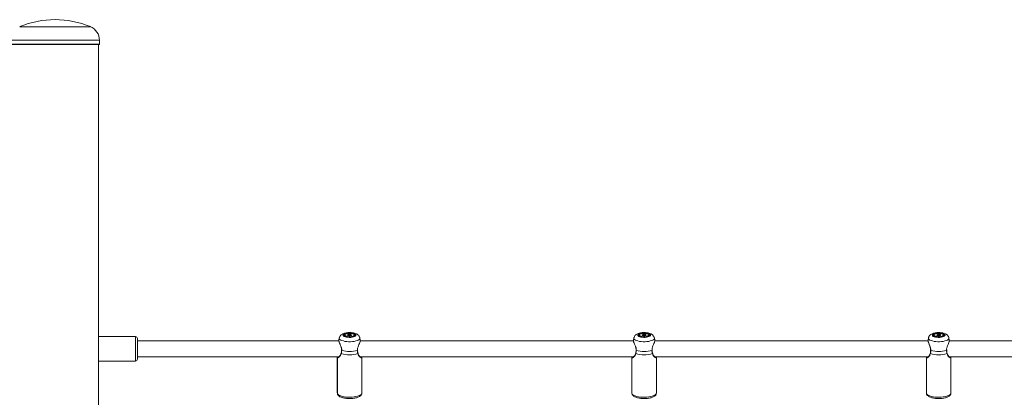
# Model space of a CAD drawing. Units: millimetres. Extents: x 0 to 2970, y 0 to 2103.
# Drawn here: x 815 to 915, y 279 to 318 of the extents above; entities that cross this region are included whole.
import ezdxf

# ---------------------------------------------------------------- set-up
doc = ezdxf.new("R2010")
doc.units = ezdxf.units.MM
doc.header["$LTSCALE"] = 50

msp = doc.modelspace()

# ---------------------------------------------------------------- linework, layer by layer
at = {"color": 8, "linetype": 'Continuous', "lineweight": 15}
for p, q in [((821.96, 317.24), (814.77, 317.24)), ((813.84, 315.86), (818.37, 315.86)), ((813.84, 315.46), (818.37, 315.46)), ((818.37, 315.86), (822.89, 315.86)), ((818.37, 315.46), (822.89, 315.46)), ((826.55, 283.16), (826.55, 285.66)), ((849.16, 284.24), (849.17, 284.31)), ((879.16, 284.24), (879.17, 284.31)), ((909.16, 284.24), (909.17, 284.31)), ((849.55, 283.57), (849.56, 283.61)), ((879.55, 283.57), (879.56, 283.61)), ((909.55, 283.57), (909.56, 283.61)), ((847.11, 279.92), (847.12, 279.94)), ((877.11, 279.92), (877.12, 279.94)), ((907.11, 279.92), (907.12, 279.94))]:
    msp.add_line(p, q, dxfattribs=at)
at = {"color": 7, "linetype": 'Continuous', "lineweight": 15}
for p, q in [((813.92, 315.41), (822.81, 315.41)), ((822.81, 50.41), (822.81, 315.41)), ((822.89, 315.46), (822.89, 315.86)), ((848.26, 285.75), (848.26, 285.84)), ((848.47, 285.84), (848.47, 285.75)), ((878.26, 285.75), (878.26, 285.84)), ((878.47, 285.84), (878.47, 285.75)), ((908.26, 285.75), (908.26, 285.84)), ((908.47, 285.84), (908.47, 285.75)), ((826.55, 285.66), (822.81, 285.66)), ((826.75, 285.46), (826.75, 283.36)), ((847.28, 285.21), (826.75, 285.21)), ((847.32, 285.52), (847.28, 285.27)), ((847.32, 285.52), (847.28, 285.28)), ((847.28, 285.24), (847.28, 285.28)), ((847.93, 285.75), (848.04, 285.65)), ((848.26, 285.75), (848.26, 285.75)), ((848.69, 285.65), (848.8, 285.75)), ((849.45, 285.28), (849.41, 285.52)), ((877.28, 285.21), (849.44, 285.21)), ((877.32, 285.52), (877.28, 285.27)), ((877.32, 285.52), (877.28, 285.28)), ((877.28, 285.24), (877.28, 285.28)), ((877.93, 285.75), (878.04, 285.65)), ((878.26, 285.75), (878.26, 285.75)), ((878.69, 285.65), (878.8, 285.75)), ((879.45, 285.28), (879.41, 285.52)), ((907.28, 285.21), (879.44, 285.21)), ((907.32, 285.52), (907.28, 285.27)), ((907.32, 285.52), (907.28, 285.28)), ((907.28, 285.24), (907.28, 285.28)), ((907.93, 285.75), (908.04, 285.65)), ((908.26, 285.75), (908.26, 285.75)), ((908.69, 285.65), (908.8, 285.75)), ((909.45, 285.28), (909.41, 285.52)), ((937.28, 285.21), (909.44, 285.21)), ((849.18, 284.25), (849.18, 284.31)), ((879.18, 284.25), (879.18, 284.31)), ((909.18, 284.25), (909.18, 284.31)), ((822.81, 283.16), (826.55, 283.16)), ((826.75, 283.61), (847.29, 283.61)), ((847.11, 283.57), (847.11, 279.92)), ((847.12, 283.57), (847.12, 279.92)), ((849.44, 283.61), (877.29, 283.61)), ((849.5, 283.56), (849.52, 283.56)), ((849.62, 279.92), (849.62, 283.57)), ((877.11, 283.57), (877.11, 279.92)), ((877.12, 283.57), (877.12, 279.92)), ((879.44, 283.61), (907.29, 283.61)), ((879.5, 283.56), (879.52, 283.56)), ((879.62, 279.92), (879.62, 283.57)), ((907.11, 283.57), (907.11, 279.92)), ((907.12, 283.57), (907.12, 279.92)), ((909.44, 283.61), (937.29, 283.61)), ((909.5, 283.56), (909.52, 283.56)), ((909.62, 279.92), (909.62, 283.57))]:
    msp.add_line(p, q, dxfattribs=at)
at = {"color": 7, "linetype": 'Continuous', "lineweight": 15, "flags": 128}
for points in [[(849.02, 285.81), (849, 285.86), (848.95, 285.91), (848.86, 285.96), (848.75, 285.99), (848.62, 286.02), (848.48, 286.04), (848.33, 286.04), (848.18, 286.03), (848.04, 286.01), (847.92, 285.98), (847.82, 285.94), (847.75, 285.89), (847.72, 285.84), (847.72, 285.78), (847.75, 285.73), (847.82, 285.68), (847.92, 285.64), (848.04, 285.61), (848.18, 285.59), (848.33, 285.58), (848.48, 285.58), (848.62, 285.6), (848.75, 285.62), (848.86, 285.66), (848.95, 285.71), (849, 285.76), (849.02, 285.81)], [(848.92, 285.81), (848.9, 285.86), (848.84, 285.91), (848.75, 285.95), (848.64, 285.98), (848.51, 286), (848.37, 286), (848.22, 286), (848.09, 285.98), (847.98, 285.95), (847.89, 285.91), (847.83, 285.86), (847.82, 285.81), (847.83, 285.76), (847.89, 285.71), (847.98, 285.67), (848.09, 285.64), (848.22, 285.62), (848.37, 285.61), (848.51, 285.62), (848.64, 285.64), (848.75, 285.67), (848.84, 285.71), (848.9, 285.76), (848.92, 285.81)], [(848.84, 285.81), (848.82, 285.76), (848.76, 285.72), (848.67, 285.68), (848.56, 285.66), (848.43, 285.64), (848.3, 285.64), (848.17, 285.66), (848.06, 285.68), (847.97, 285.72), (847.91, 285.76), (847.9, 285.81), (847.91, 285.86), (847.97, 285.9), (848.06, 285.93), (848.17, 285.96), (848.3, 285.97), (848.43, 285.97), (848.56, 285.96), (848.67, 285.93), (848.76, 285.9), (848.82, 285.86), (848.84, 285.81)], [(848.17, 285.81), (848.18, 285.78), (848.23, 285.76), (848.29, 285.74), (848.37, 285.74), (848.44, 285.74), (848.51, 285.76), (848.55, 285.78), (848.56, 285.81), (848.55, 285.84), (848.51, 285.86), (848.44, 285.87), (848.37, 285.88), (848.29, 285.87), (848.23, 285.86), (848.18, 285.84), (848.17, 285.81)], [(879.02, 285.81), (879, 285.86), (878.95, 285.91), (878.86, 285.96), (878.75, 285.99), (878.62, 286.02), (878.48, 286.04), (878.33, 286.04), (878.18, 286.03), (878.04, 286.01), (877.92, 285.98), (877.82, 285.94), (877.75, 285.89), (877.72, 285.84), (877.72, 285.78), (877.75, 285.73), (877.82, 285.68), (877.92, 285.64), (878.04, 285.61), (878.18, 285.59), (878.33, 285.58), (878.48, 285.58), (878.62, 285.6), (878.75, 285.62), (878.86, 285.66), (878.95, 285.71), (879, 285.76), (879.02, 285.81)], [(878.92, 285.81), (878.9, 285.86), (878.84, 285.91), (878.75, 285.95), (878.64, 285.98), (878.51, 286), (878.37, 286), (878.22, 286), (878.09, 285.98), (877.98, 285.95), (877.89, 285.91), (877.83, 285.86), (877.82, 285.81), (877.83, 285.76), (877.89, 285.71), (877.98, 285.67), (878.09, 285.64), (878.22, 285.62), (878.37, 285.61), (878.51, 285.62), (878.64, 285.64), (878.75, 285.67), (878.84, 285.71), (878.9, 285.76), (878.92, 285.81)], [(878.84, 285.81), (878.82, 285.76), (878.76, 285.72), (878.67, 285.68), (878.56, 285.66), (878.43, 285.64), (878.3, 285.64), (878.17, 285.66), (878.06, 285.68), (877.97, 285.72), (877.91, 285.76), (877.9, 285.81), (877.91, 285.86), (877.97, 285.9), (878.06, 285.93), (878.17, 285.96), (878.3, 285.97), (878.43, 285.97), (878.56, 285.96), (878.67, 285.93), (878.76, 285.9), (878.82, 285.86), (878.84, 285.81)], [(878.17, 285.81), (878.18, 285.78), (878.23, 285.76), (878.29, 285.74), (878.37, 285.74), (878.44, 285.74), (878.51, 285.76), (878.55, 285.78), (878.56, 285.81), (878.55, 285.84), (878.51, 285.86), (878.44, 285.87), (878.37, 285.88), (878.29, 285.87), (878.23, 285.86), (878.18, 285.84), (878.17, 285.81)], [(909.02, 285.81), (909, 285.86), (908.95, 285.91), (908.86, 285.96), (908.75, 285.99), (908.62, 286.02), (908.48, 286.04), (908.33, 286.04), (908.18, 286.03), (908.04, 286.01), (907.92, 285.98), (907.82, 285.94), (907.75, 285.89), (907.72, 285.84), (907.72, 285.78), (907.75, 285.73), (907.82, 285.68), (907.92, 285.64), (908.04, 285.61), (908.18, 285.59), (908.33, 285.58), (908.48, 285.58), (908.62, 285.6), (908.75, 285.62), (908.86, 285.66), (908.95, 285.71), (909, 285.76), (909.02, 285.81)], [(908.92, 285.81), (908.9, 285.86), (908.84, 285.91), (908.75, 285.95), (908.64, 285.98), (908.51, 286), (908.37, 286), (908.22, 286), (908.09, 285.98), (907.98, 285.95), (907.89, 285.91), (907.83, 285.86), (907.82, 285.81), (907.83, 285.76), (907.89, 285.71), (907.98, 285.67), (908.09, 285.64), (908.22, 285.62), (908.37, 285.61), (908.51, 285.62), (908.64, 285.64), (908.75, 285.67), (908.84, 285.71), (908.9, 285.76), (908.92, 285.81)], [(908.84, 285.81), (908.82, 285.76), (908.76, 285.72), (908.67, 285.68), (908.56, 285.66), (908.43, 285.64), (908.3, 285.64), (908.17, 285.66), (908.06, 285.68), (907.97, 285.72), (907.91, 285.76), (907.9, 285.81), (907.91, 285.86), (907.97, 285.9), (908.06, 285.93), (908.17, 285.96), (908.3, 285.97), (908.43, 285.97), (908.56, 285.96), (908.67, 285.93), (908.76, 285.9), (908.82, 285.86), (908.84, 285.81)], [(908.17, 285.81), (908.18, 285.78), (908.23, 285.76), (908.29, 285.74), (908.37, 285.74), (908.44, 285.74), (908.51, 285.76), (908.55, 285.78), (908.56, 285.81), (908.55, 285.84), (908.51, 285.86), (908.44, 285.87), (908.37, 285.88), (908.29, 285.87), (908.23, 285.86), (908.18, 285.84), (908.17, 285.81)], [(847.55, 284.25), (847.55, 284.25), (847.55, 284.25)], [(849.18, 284.25), (849.18, 284.25), (849.18, 284.25)], [(877.55, 284.25), (877.55, 284.25), (877.55, 284.25)], [(879.18, 284.25), (879.18, 284.25), (879.18, 284.25)], [(907.55, 284.25), (907.55, 284.25), (907.55, 284.25)], [(909.18, 284.25), (909.18, 284.25), (909.18, 284.25)]]:
    msp.add_lwpolyline(points, dxfattribs=at)
at = {"color": 8, "linetype": 'Continuous', "lineweight": 15, "flags": 128}
for points in [[(849.41, 285.52), (849.41, 285.5), (849.39, 285.43), (849.34, 285.37), (849.25, 285.31), (849.14, 285.25), (848.99, 285.21), (848.83, 285.17), (848.65, 285.15), (848.46, 285.13), (848.27, 285.13), (848.08, 285.15), (847.9, 285.17), (847.74, 285.21), (847.59, 285.25), (847.48, 285.31), (847.39, 285.37), (847.34, 285.43), (847.32, 285.5), (847.32, 285.52)], [(879.41, 285.52), (879.41, 285.5), (879.39, 285.43), (879.34, 285.37), (879.25, 285.31), (879.14, 285.25), (878.99, 285.21), (878.83, 285.17), (878.65, 285.15), (878.46, 285.13), (878.27, 285.13), (878.08, 285.15), (877.9, 285.17), (877.74, 285.21), (877.59, 285.25), (877.48, 285.31), (877.39, 285.37), (877.34, 285.43), (877.32, 285.5), (877.32, 285.52)], [(909.41, 285.52), (909.41, 285.5), (909.39, 285.43), (909.34, 285.37), (909.25, 285.31), (909.14, 285.25), (908.99, 285.21), (908.83, 285.17), (908.65, 285.15), (908.46, 285.13), (908.27, 285.13), (908.08, 285.15), (907.9, 285.17), (907.74, 285.21), (907.59, 285.25), (907.48, 285.31), (907.39, 285.37), (907.34, 285.43), (907.32, 285.5), (907.32, 285.52)], [(847.5, 283.94), (847.5, 283.94), (847.5, 283.93), (847.51, 283.93), (847.52, 283.92)], [(849.23, 283.94), (849.23, 283.94), (849.23, 283.93), (849.22, 283.93), (849.21, 283.92)], [(877.5, 283.94), (877.5, 283.94), (877.5, 283.93), (877.51, 283.93), (877.52, 283.92)], [(879.23, 283.94), (879.23, 283.94), (879.23, 283.93), (879.22, 283.93), (879.21, 283.92)], [(907.5, 283.94), (907.5, 283.94), (907.5, 283.93), (907.51, 283.93), (907.52, 283.92)], [(909.23, 283.94), (909.23, 283.94), (909.23, 283.93), (909.22, 283.93), (909.21, 283.92)], [(847.12, 279.92), (847.12, 279.88), (847.16, 279.8), (847.23, 279.73), (847.33, 279.67), (847.46, 279.61), (847.62, 279.56), (847.8, 279.52), (848, 279.49), (848.21, 279.48), (848.42, 279.47), (848.63, 279.48), (848.83, 279.51), (849.02, 279.54), (849.19, 279.58), (849.34, 279.64), (849.46, 279.7), (849.54, 279.77), (849.6, 279.84), (849.62, 279.92), (849.62, 279.92)], [(877.12, 279.92), (877.12, 279.88), (877.16, 279.8), (877.23, 279.73), (877.33, 279.67), (877.46, 279.61), (877.62, 279.56), (877.8, 279.52), (878, 279.49), (878.21, 279.48), (878.42, 279.47), (878.63, 279.48), (878.83, 279.51), (879.02, 279.54), (879.19, 279.58), (879.34, 279.64), (879.46, 279.7), (879.54, 279.77), (879.6, 279.84), (879.62, 279.92), (879.62, 279.92)], [(907.12, 279.92), (907.12, 279.88), (907.16, 279.8), (907.23, 279.73), (907.33, 279.67), (907.46, 279.61), (907.62, 279.56), (907.8, 279.52), (908, 279.49), (908.21, 279.48), (908.42, 279.47), (908.63, 279.48), (908.83, 279.51), (909.02, 279.54), (909.19, 279.58), (909.34, 279.64), (909.46, 279.7), (909.54, 279.77), (909.6, 279.84), (909.62, 279.92), (909.62, 279.92)]]:
    msp.add_lwpolyline(points, dxfattribs=at)
at = {"color": 7, "linetype": 'Continuous', "lineweight": 15}
for centre, radius, start, end in [((818.37, 308.53), 9.43, 67.5623, 112.4377), ((821.39, 315.86), 1.5, 0, 67.5623), ((822.84, 315.46), 0.05, 270, 0), ((848.27, 285.73), 0.12, 90.9668, 146.0893), ((848.37, 285.34), 0.521, 79.0801, 100.9199), ((848.46, 285.73), 0.12, 33.9418, 89.0021), ((878.27, 285.73), 0.12, 90.9979, 146.0582), ((878.37, 285.34), 0.521, 79.0801, 100.9199), ((878.46, 285.73), 0.12, 33.9107, 89.0332), ((908.27, 285.73), 0.12, 90.9845, 146.0599), ((908.37, 285.34), 0.521, 79.0781, 100.9219), ((908.46, 285.73), 0.12, 33.9508, 89.0048), ((826.55, 285.46), 0.2, 360, 90), ((848.37, 286.86), 3.06, 253.936, 286.064), ((848.37, 287.15), 3.02, 254.6819, 285.3181), ((878.37, 286.86), 3.06, 253.9362, 286.0638), ((878.37, 287.15), 3.02, 254.682, 285.318), ((908.37, 286.86), 3.06, 253.9362, 286.0638), ((908.37, 287.15), 3.02, 254.682, 285.318), ((826.55, 283.36), 0.2, 270, 360)]:
    msp.add_arc(centre, radius, start, end, dxfattribs=at)
at = {"color": 8, "linetype": 'Continuous', "lineweight": 15}
for centre, radius, start, end in [((847.57, 284.26), 0.0215, 219.1588, 272.63), ((849.16, 284.26), 0.021, 266.8792, 321.9738), ((877.57, 284.26), 0.0215, 219.1588, 272.63), ((879.16, 284.26), 0.021, 266.9433, 321.9679), ((907.57, 284.26), 0.0215, 219.1588, 272.63), ((909.16, 284.26), 0.0209, 266.8441, 322.0671)]:
    msp.add_arc(centre, radius, start, end, dxfattribs=at)
at = {"color": 7, "linetype": 'Continuous', "lineweight": 15}
for points, knots in [([(813.89, 315.41), (813.9, 315.41), (813.91, 315.41), (814.02, 315.41), (814.18, 315.41), (814.39, 315.41), (814.62, 315.41), (814.89, 315.41), (815.2, 315.41), (815.54, 315.41), (815.91, 315.41), (816.3, 315.41), (816.75, 315.41), (817.26, 315.41), (817.81, 315.41), (818.18, 315.41), (818.37, 315.41)], [0, 0, 0, 0, 0.077633, 0.15767, 0.239951, 0.304283, 0.368607, 0.434306, 0.499999, 0.5657, 0.631392, 0.695723, 0.760048, 0.842337, 0.922367, 1, 1, 1, 1]), ([(818.37, 315.41), (818.55, 315.41), (818.92, 315.41), (819.47, 315.41), (819.98, 315.41), (820.43, 315.41), (820.82, 315.41), (821.19, 315.41), (821.54, 315.41), (821.85, 315.41), (822.12, 315.41), (822.35, 315.41), (822.55, 315.41), (822.71, 315.41), (822.82, 315.41), (822.83, 315.41), (822.84, 315.41)], [0, 0, 0, 0, 0.077627, 0.15767, 0.23995, 0.304282, 0.368605, 0.434306, 0.499999, 0.565701, 0.631393, 0.695725, 0.760048, 0.842337, 0.922373, 1, 1, 1, 1]), ([(849.4, 285.52), (849.4, 285.53), (849.4, 285.58), (849.36, 285.66), (849.3, 285.75), (849.22, 285.83), (849.13, 285.9), (849.01, 285.96), (848.86, 286.01), (848.7, 286.04), (848.52, 286.06), (848.35, 286.07), (848.18, 286.06), (848.01, 286.04), (847.84, 286), (847.7, 285.95), (847.57, 285.88), (847.47, 285.8), (847.4, 285.71), (847.35, 285.62), (847.33, 285.55), (847.33, 285.53)], [0, 0, 0, 0, 0.01082, 0.056116, 0.100244, 0.145462, 0.194441, 0.250634, 0.315811, 0.382109, 0.445401, 0.507052, 0.568396, 0.630397, 0.69435, 0.762534, 0.824277, 0.875791, 0.923513, 0.969685, 1, 1, 1, 1]), ([(848.27, 285.85), (848.27, 285.85), (848.27, 285.85), (848.26, 285.85), (848.26, 285.85), (848.26, 285.85), (848.26, 285.85), (848.26, 285.84), (848.26, 285.82), (848.24, 285.81), (848.2, 285.8), (848.18, 285.8), (848.17, 285.8), (848.17, 285.8), (848.17, 285.79), (848.17, 285.79)], [0, 0, 0, 0, 0.00626, 0.017796, 0.031705, 0.048366, 0.098413, 0.252498, 0.425592, 0.593995, 0.846915, 0.943885, 0.980019, 0.990604, 1, 1, 1, 1]), ([(848.46, 285.85), (848.46, 285.85), (848.46, 285.86), (848.46, 285.85), (848.44, 285.85), (848.41, 285.85), (848.37, 285.84), (848.32, 285.85), (848.29, 285.85), (848.27, 285.85), (848.27, 285.86), (848.27, 285.85), (848.27, 285.85)], [0, 0, 0, 0, 0.011112, 0.0242, 0.071292, 0.271813, 0.5, 0.728187, 0.928708, 0.9758, 0.988888, 1, 1, 1, 1]), ([(848.56, 285.79), (848.56, 285.79), (848.56, 285.8), (848.56, 285.8), (848.55, 285.8), (848.53, 285.8), (848.49, 285.81), (848.47, 285.82), (848.47, 285.84), (848.47, 285.85), (848.47, 285.85), (848.47, 285.85), (848.47, 285.85), (848.46, 285.85), (848.46, 285.85)], [0, 0, 0, 0, 0.012092, 0.026511, 0.056133, 0.15311, 0.406046, 0.574459, 0.747564, 0.901658, 0.962709, 0.979939, 0.993739, 1, 1, 1, 1]), ([(879.4, 285.52), (879.4, 285.53), (879.4, 285.58), (879.36, 285.66), (879.3, 285.75), (879.22, 285.83), (879.13, 285.9), (879.01, 285.96), (878.86, 286.01), (878.7, 286.04), (878.52, 286.06), (878.35, 286.07), (878.18, 286.06), (878.01, 286.04), (877.84, 286), (877.7, 285.95), (877.57, 285.88), (877.47, 285.8), (877.4, 285.71), (877.35, 285.62), (877.33, 285.55), (877.33, 285.53)], [0, 0, 0, 0, 0.01082, 0.056114, 0.100246, 0.145464, 0.194438, 0.250637, 0.315814, 0.382105, 0.445405, 0.507056, 0.5684, 0.630402, 0.694347, 0.762538, 0.824282, 0.87579, 0.923513, 0.969685, 1, 1, 1, 1]), ([(878.27, 285.85), (878.27, 285.85), (878.27, 285.85), (878.26, 285.85), (878.26, 285.85), (878.26, 285.85), (878.26, 285.85), (878.26, 285.84), (878.26, 285.82), (878.24, 285.81), (878.2, 285.8), (878.18, 285.8), (878.17, 285.8), (878.17, 285.8), (878.17, 285.79), (878.17, 285.79)], [0, 0, 0, 0, 0.006173, 0.017772, 0.031681, 0.048343, 0.098392, 0.252483, 0.425584, 0.593993, 0.846922, 0.943801, 0.980018, 0.990604, 1, 1, 1, 1]), ([(878.46, 285.85), (878.46, 285.85), (878.46, 285.86), (878.46, 285.85), (878.44, 285.85), (878.41, 285.85), (878.37, 285.84), (878.32, 285.85), (878.29, 285.85), (878.27, 285.85), (878.27, 285.86), (878.27, 285.85), (878.27, 285.85)], [0, 0, 0, 0, 0.011112, 0.0242, 0.071292, 0.271813, 0.5, 0.728187, 0.928708, 0.9758, 0.988888, 1, 1, 1, 1]), ([(878.56, 285.79), (878.56, 285.79), (878.56, 285.8), (878.56, 285.8), (878.55, 285.8), (878.53, 285.8), (878.49, 285.81), (878.47, 285.82), (878.47, 285.84), (878.47, 285.85), (878.47, 285.85), (878.47, 285.85), (878.47, 285.85), (878.46, 285.85), (878.46, 285.85)], [0, 0, 0, 0, 0.012064, 0.026546, 0.056167, 0.153139, 0.406061, 0.574464, 0.747546, 0.901632, 0.96268, 0.97994, 0.99374, 1, 1, 1, 1]), ([(909.4, 285.52), (909.4, 285.53), (909.4, 285.58), (909.36, 285.66), (909.3, 285.75), (909.22, 285.83), (909.13, 285.9), (909.01, 285.96), (908.86, 286.01), (908.7, 286.04), (908.52, 286.06), (908.35, 286.07), (908.18, 286.06), (908.01, 286.04), (907.84, 286), (907.7, 285.95), (907.57, 285.88), (907.47, 285.8), (907.4, 285.71), (907.35, 285.62), (907.33, 285.55), (907.33, 285.53)], [0, 0, 0, 0, 0.01082, 0.056116, 0.100248, 0.145461, 0.19444, 0.250633, 0.31581, 0.382108, 0.445408, 0.507059, 0.568403, 0.630404, 0.694349, 0.762533, 0.824282, 0.875791, 0.923513, 0.969685, 1, 1, 1, 1]), ([(908.27, 285.85), (908.27, 285.85), (908.27, 285.85), (908.26, 285.85), (908.26, 285.85), (908.26, 285.85), (908.26, 285.85), (908.26, 285.84), (908.26, 285.82), (908.24, 285.81), (908.2, 285.8), (908.18, 285.8), (908.17, 285.8), (908.17, 285.8), (908.17, 285.79), (908.17, 285.79)], [0, 0, 0, 0, 0.00626, 0.017857, 0.031766, 0.048426, 0.09847, 0.252545, 0.425629, 0.593963, 0.846959, 0.943828, 0.980042, 0.990626, 1, 1, 1, 1]), ([(908.46, 285.85), (908.46, 285.85), (908.46, 285.86), (908.46, 285.85), (908.44, 285.85), (908.41, 285.85), (908.37, 285.84), (908.32, 285.85), (908.29, 285.85), (908.27, 285.85), (908.27, 285.86), (908.27, 285.85), (908.27, 285.85)], [0, 0, 0, 0, 0.011113, 0.024202, 0.071299, 0.271743, 0.500057, 0.728264, 0.928804, 0.975798, 0.988887, 1, 1, 1, 1]), ([(908.56, 285.79), (908.56, 285.79), (908.56, 285.8), (908.56, 285.8), (908.55, 285.8), (908.53, 285.8), (908.49, 285.81), (908.47, 285.82), (908.47, 285.84), (908.47, 285.85), (908.47, 285.85), (908.47, 285.85), (908.47, 285.85), (908.46, 285.85), (908.46, 285.85)], [0, 0, 0, 0, 0.012064, 0.026482, 0.056187, 0.153156, 0.406073, 0.574473, 0.747551, 0.901634, 0.962681, 0.979941, 0.99374, 1, 1, 1, 1]), ([(847.29, 285.27), (847.28, 285.26), (847.27, 285.24), (847.29, 285.18), (847.3, 285.16)], [0, 0, 0, 0, 0.554877, 1, 1, 1, 1]), ([(847.29, 285.15), (847.29, 285.14), (847.3, 285.1), (847.33, 285.02), (847.38, 284.9), (847.44, 284.75), (847.5, 284.61), (847.53, 284.46), (847.55, 284.34), (847.55, 284.28), (847.55, 284.25)], [0, 0, 0, 0, 0.03195, 0.189681, 0.345525, 0.506634, 0.671668, 0.80504, 0.924102, 1, 1, 1, 1]), ([(848.17, 285.79), (848.17, 285.79), (848.17, 285.79), (848.17, 285.79), (848.18, 285.79), (848.2, 285.79), (848.24, 285.78), (848.26, 285.77), (848.26, 285.76), (848.26, 285.75), (848.26, 285.75)], [0, 0, 0, 0, 0.0157133, 0.0345513, 0.073135, 0.199557, 0.5292844, 0.7488725, 0.9744884, 1, 1, 1, 1]), ([(849.17, 284.31), (849.17, 284.37), (849.17, 284.43), (849.21, 284.57), (849.27, 284.74), (849.37, 284.97), (849.45, 285.17), (849.45, 285.24), (849.45, 285.28)], [0, 0, 0, 0, 0.13609, 0.140729, 0.330327, 0.562106, 0.782647, 1, 1, 1, 1]), ([(877.29, 285.27), (877.28, 285.26), (877.27, 285.24), (877.29, 285.18), (877.3, 285.16)], [0, 0, 0, 0, 0.554877, 1, 1, 1, 1]), ([(877.29, 285.15), (877.29, 285.14), (877.3, 285.1), (877.33, 285.02), (877.38, 284.9), (877.44, 284.75), (877.5, 284.61), (877.53, 284.46), (877.55, 284.34), (877.55, 284.28), (877.55, 284.25)], [0, 0, 0, 0, 0.0319474, 0.1896782, 0.3455219, 0.5066315, 0.6716654, 0.8050433, 0.9241021, 1, 1, 1, 1]), ([(878.17, 285.79), (878.17, 285.79), (878.17, 285.79), (878.17, 285.79), (878.18, 285.79), (878.2, 285.79), (878.24, 285.78), (878.26, 285.77), (878.26, 285.76), (878.26, 285.75), (878.26, 285.75)], [0, 0, 0, 0, 0.015714, 0.034552, 0.073246, 0.199545, 0.529278, 0.748869, 0.974488, 1, 1, 1, 1]), ([(879.17, 284.31), (879.17, 284.37), (879.17, 284.43), (879.21, 284.57), (879.27, 284.74), (879.37, 284.97), (879.45, 285.17), (879.45, 285.24), (879.45, 285.28)], [0, 0, 0, 0, 0.136089, 0.140729, 0.330325, 0.562104, 0.782649, 1, 1, 1, 1]), ([(907.29, 285.27), (907.28, 285.26), (907.27, 285.24), (907.29, 285.18), (907.3, 285.16)], [0, 0, 0, 0, 0.554879, 1, 1, 1, 1]), ([(907.29, 285.15), (907.29, 285.14), (907.3, 285.1), (907.33, 285.02), (907.38, 284.9), (907.44, 284.75), (907.5, 284.61), (907.53, 284.46), (907.55, 284.34), (907.55, 284.28), (907.55, 284.25)], [0, 0, 0, 0, 0.0319474, 0.1896782, 0.3455219, 0.5066315, 0.6716654, 0.8050433, 0.9241021, 1, 1, 1, 1]), ([(908.17, 285.79), (908.17, 285.79), (908.17, 285.79), (908.17, 285.79), (908.18, 285.79), (908.2, 285.79), (908.24, 285.78), (908.26, 285.77), (908.26, 285.76), (908.26, 285.75), (908.26, 285.75)], [0, 0, 0, 0, 0.0156783, 0.0345164, 0.0732102, 0.1995083, 0.5293576, 0.7488712, 0.9744882, 1, 1, 1, 1]), ([(909.17, 284.31), (909.17, 284.37), (909.17, 284.43), (909.21, 284.57), (909.27, 284.74), (909.37, 284.97), (909.45, 285.17), (909.45, 285.24), (909.45, 285.28)], [0, 0, 0, 0, 0.136092, 0.140727, 0.330324, 0.562103, 0.782649, 1, 1, 1, 1]), ([(847.5, 283.94), (847.5, 283.93), (847.49, 283.87), (847.44, 283.79), (847.38, 283.69), (847.32, 283.62), (847.26, 283.58), (847.22, 283.56), (847.21, 283.56), (847.21, 283.56)], [0, 0, 0, 0, 0.068654, 0.219492, 0.390455, 0.579872, 0.748541, 0.896944, 1, 1, 1, 1]), ([(847.53, 284.11), (847.53, 284.1), (847.53, 284.04), (847.52, 283.99), (847.5, 283.94), (847.5, 283.94)], [0, 0, 0, 0, 0.122278, 0.978895, 1, 1, 1, 1]), ([(847.57, 284.24), (847.56, 284.15), (847.55, 284.03), (847.52, 283.93), (847.52, 283.92)], [0, 0, 0, 0, 0.832266, 1, 1, 1, 1]), ([(847.55, 284.25), (847.55, 284.24), (847.55, 284.19), (847.54, 284.15), (847.53, 284.11)], [0, 0, 0, 0, 0.1153332, 1, 1, 1, 1]), ([(849.21, 283.92), (849.19, 284), (849.17, 284.11), (849.16, 284.22), (849.16, 284.24)], [0, 0, 0, 0, 0.8324438, 1, 1, 1, 1]), ([(849.2, 284.09), (849.2, 284.1), (849.19, 284.15), (849.18, 284.2), (849.18, 284.25)], [0, 0, 0, 0, 0.108212, 1, 1, 1, 1]), ([(849.23, 283.94), (849.23, 283.95), (849.21, 284), (849.2, 284.05), (849.2, 284.09)], [0, 0, 0, 0, 0.148234, 1, 1, 1, 1]), ([(849.51, 283.56), (849.51, 283.56), (849.49, 283.56), (849.44, 283.6), (849.38, 283.65), (849.32, 283.74), (849.26, 283.83), (849.24, 283.91), (849.23, 283.94)], [0, 0, 0, 0, 0.135127, 0.293767, 0.475535, 0.673541, 0.851899, 1, 1, 1, 1]), ([(877.5, 283.94), (877.5, 283.93), (877.49, 283.87), (877.44, 283.79), (877.38, 283.69), (877.32, 283.62), (877.26, 283.58), (877.22, 283.56), (877.21, 283.56), (877.21, 283.56)], [0, 0, 0, 0, 0.068654, 0.219483, 0.390446, 0.579873, 0.748542, 0.896944, 1, 1, 1, 1]), ([(877.53, 284.11), (877.53, 284.1), (877.53, 284.04), (877.52, 283.99), (877.5, 283.94), (877.5, 283.94)], [0, 0, 0, 0, 0.122278, 0.978895, 1, 1, 1, 1]), ([(877.57, 284.24), (877.56, 284.15), (877.55, 284.03), (877.52, 283.93), (877.52, 283.92)], [0, 0, 0, 0, 0.832266, 1, 1, 1, 1]), ([(877.55, 284.25), (877.55, 284.24), (877.55, 284.19), (877.54, 284.15), (877.53, 284.11)], [0, 0, 0, 0, 0.115339, 1, 1, 1, 1]), ([(879.21, 283.92), (879.19, 284), (879.17, 284.11), (879.16, 284.22), (879.16, 284.24)], [0, 0, 0, 0, 0.8324477, 1, 1, 1, 1]), ([(879.2, 284.09), (879.2, 284.1), (879.19, 284.15), (879.18, 284.2), (879.18, 284.25)], [0, 0, 0, 0, 0.108234, 1, 1, 1, 1]), ([(879.23, 283.94), (879.23, 283.95), (879.21, 284), (879.2, 284.05), (879.2, 284.09)], [0, 0, 0, 0, 0.1482626, 1, 1, 1, 1]), ([(879.51, 283.56), (879.51, 283.56), (879.49, 283.56), (879.44, 283.6), (879.38, 283.65), (879.32, 283.74), (879.26, 283.83), (879.24, 283.91), (879.23, 283.94)], [0, 0, 0, 0, 0.135127, 0.293767, 0.475535, 0.673541, 0.851899, 1, 1, 1, 1]), ([(907.5, 283.94), (907.5, 283.93), (907.49, 283.87), (907.44, 283.79), (907.38, 283.69), (907.32, 283.62), (907.26, 283.58), (907.22, 283.56), (907.21, 283.56), (907.21, 283.56)], [0, 0, 0, 0, 0.068654, 0.219484, 0.390448, 0.579875, 0.748545, 0.89694, 1, 1, 1, 1]), ([(907.53, 284.11), (907.53, 284.1), (907.53, 284.04), (907.52, 283.99), (907.5, 283.94), (907.5, 283.94)], [0, 0, 0, 0, 0.12229, 0.978895, 1, 1, 1, 1]), ([(907.57, 284.24), (907.56, 284.15), (907.55, 284.03), (907.52, 283.93), (907.52, 283.92)], [0, 0, 0, 0, 0.832266, 1, 1, 1, 1]), ([(907.55, 284.25), (907.55, 284.24), (907.55, 284.19), (907.54, 284.15), (907.53, 284.11)], [0, 0, 0, 0, 0.115341, 1, 1, 1, 1]), ([(909.21, 283.92), (909.19, 284), (909.17, 284.11), (909.16, 284.22), (909.16, 284.24)], [0, 0, 0, 0, 0.8324477, 1, 1, 1, 1]), ([(909.2, 284.09), (909.2, 284.1), (909.19, 284.15), (909.18, 284.2), (909.18, 284.25)], [0, 0, 0, 0, 0.108234, 1, 1, 1, 1]), ([(909.23, 283.94), (909.23, 283.95), (909.21, 284), (909.2, 284.05), (909.2, 284.09)], [0, 0, 0, 0, 0.1482626, 1, 1, 1, 1]), ([(909.51, 283.56), (909.51, 283.56), (909.49, 283.56), (909.44, 283.6), (909.38, 283.65), (909.32, 283.74), (909.26, 283.83), (909.24, 283.91), (909.23, 283.94)], [0, 0, 0, 0, 0.135122, 0.293762, 0.475541, 0.673547, 0.851906, 1, 1, 1, 1]), ([(847.13, 283.53), (847.13, 283.53), (847.11, 283.54), (847.12, 283.58), (847.13, 283.61)], [0, 0, 0, 0, 0.347443, 1, 1, 1, 1]), ([(849.61, 283.61), (849.61, 283.6), (849.63, 283.55), (849.62, 283.52), (849.6, 283.51), (849.6, 283.51)], [0, 0, 0, 0, 0.077464, 0.994553, 1, 1, 1, 1]), ([(877.13, 283.53), (877.13, 283.53), (877.11, 283.54), (877.12, 283.58), (877.13, 283.61)], [0, 0, 0, 0, 0.347443, 1, 1, 1, 1]), ([(879.61, 283.61), (879.61, 283.6), (879.63, 283.55), (879.62, 283.52), (879.6, 283.51), (879.6, 283.51)], [0, 0, 0, 0, 0.077463, 0.994534, 1, 1, 1, 1]), ([(907.13, 283.53), (907.13, 283.53), (907.11, 283.54), (907.12, 283.58), (907.13, 283.61)], [0, 0, 0, 0, 0.3474444, 1, 1, 1, 1]), ([(909.61, 283.61), (909.61, 283.6), (909.63, 283.55), (909.62, 283.52), (909.6, 283.51), (909.6, 283.51)], [0, 0, 0, 0, 0.077465, 0.994553, 1, 1, 1, 1]), ([(847.12, 279.92), (847.12, 279.9), (847.12, 279.84), (847.15, 279.76), (847.2, 279.68), (847.28, 279.6), (847.39, 279.53), (847.52, 279.47), (847.68, 279.42), (847.86, 279.38), (848.04, 279.36), (848.24, 279.35), (848.43, 279.34), (848.62, 279.35), (848.81, 279.37), (848.99, 279.41), (849.15, 279.45), (849.3, 279.51), (849.42, 279.58), (849.51, 279.66), (849.57, 279.74), (849.61, 279.83), (849.61, 279.89), (849.62, 279.92)], [0, 0, 0, 0, 0.023562, 0.062952, 0.102631, 0.146027, 0.195719, 0.250831, 0.306218, 0.360234, 0.413277, 0.465769, 0.518012, 0.570239, 0.622617, 0.675381, 0.728872, 0.783608, 0.840371, 0.889245, 0.931557, 0.970571, 1, 1, 1, 1]), ([(877.12, 279.92), (877.12, 279.9), (877.12, 279.84), (877.15, 279.76), (877.2, 279.68), (877.28, 279.6), (877.39, 279.53), (877.52, 279.47), (877.68, 279.42), (877.86, 279.38), (878.04, 279.36), (878.24, 279.35), (878.43, 279.34), (878.62, 279.35), (878.81, 279.37), (878.99, 279.41), (879.15, 279.45), (879.3, 279.51), (879.42, 279.58), (879.51, 279.66), (879.57, 279.74), (879.61, 279.83), (879.61, 279.89), (879.62, 279.92)], [0, 0, 0, 0, 0.023562, 0.062952, 0.102631, 0.146027, 0.195719, 0.250835, 0.306218, 0.360233, 0.413276, 0.465768, 0.518012, 0.570245, 0.622623, 0.675381, 0.728872, 0.783608, 0.840371, 0.889245, 0.931556, 0.970571, 1, 1, 1, 1]), ([(907.12, 279.92), (907.12, 279.9), (907.12, 279.84), (907.15, 279.76), (907.2, 279.68), (907.28, 279.6), (907.39, 279.53), (907.52, 279.47), (907.68, 279.42), (907.86, 279.38), (908.04, 279.36), (908.24, 279.35), (908.43, 279.34), (908.62, 279.35), (908.81, 279.37), (908.99, 279.41), (909.15, 279.45), (909.3, 279.51), (909.42, 279.58), (909.51, 279.66), (909.57, 279.74), (909.61, 279.83), (909.61, 279.89), (909.62, 279.92)], [0, 0, 0, 0, 0.023562, 0.062952, 0.102629, 0.146025, 0.195717, 0.250834, 0.306216, 0.360237, 0.41328, 0.465766, 0.518009, 0.570243, 0.622621, 0.675385, 0.72887, 0.783607, 0.84037, 0.889247, 0.931556, 0.970571, 1, 1, 1, 1])]:
    msp.add_open_spline(points, degree=3, knots=knots, dxfattribs=at)
at = {"color": 8, "linetype": 'Continuous', "lineweight": 15}
for points, knots in [([(847.3, 285.16), (847.3, 285.13), (847.32, 285.06), (847.4, 284.88), (847.5, 284.65), (847.57, 284.42), (847.57, 284.29), (847.57, 284.24)], [0, 0, 0, 0, 0.1265085, 0.3702188, 0.6510748, 0.870309, 1, 1, 1, 1]), ([(877.3, 285.16), (877.3, 285.13), (877.32, 285.06), (877.4, 284.88), (877.5, 284.65), (877.57, 284.42), (877.57, 284.29), (877.57, 284.24)], [0, 0, 0, 0, 0.126508, 0.370225, 0.65108, 0.870309, 1, 1, 1, 1]), ([(907.3, 285.16), (907.3, 285.13), (907.32, 285.06), (907.4, 284.88), (907.5, 284.65), (907.57, 284.42), (907.57, 284.29), (907.57, 284.24)], [0, 0, 0, 0, 0.126512, 0.3702227, 0.6510793, 0.8703088, 1, 1, 1, 1]), ([(847.52, 283.92), (847.51, 283.88), (847.48, 283.79), (847.4, 283.66), (847.3, 283.57), (847.21, 283.51), (847.15, 283.49), (847.14, 283.52), (847.13, 283.53)], [0, 0, 0, 0, 0.132717, 0.265813, 0.531131, 0.690578, 0.849809, 1, 1, 1, 1]), ([(849.6, 283.51), (849.58, 283.51), (849.55, 283.49), (849.44, 283.56), (849.3, 283.69), (849.24, 283.84), (849.21, 283.92)], [0, 0, 0, 0, 0.2195528, 0.4617694, 0.7486479, 1, 1, 1, 1]), ([(877.52, 283.92), (877.51, 283.88), (877.48, 283.79), (877.4, 283.66), (877.3, 283.57), (877.21, 283.51), (877.15, 283.49), (877.14, 283.52), (877.13, 283.53)], [0, 0, 0, 0, 0.1327171, 0.2658063, 0.531125, 0.6905802, 0.8498049, 1, 1, 1, 1]), ([(879.6, 283.51), (879.58, 283.51), (879.55, 283.49), (879.44, 283.56), (879.3, 283.69), (879.24, 283.84), (879.21, 283.92)], [0, 0, 0, 0, 0.2195528, 0.4617694, 0.7486479, 1, 1, 1, 1]), ([(907.52, 283.92), (907.51, 283.88), (907.48, 283.79), (907.4, 283.66), (907.3, 283.57), (907.21, 283.51), (907.15, 283.49), (907.14, 283.52), (907.13, 283.53)], [0, 0, 0, 0, 0.132717, 0.265807, 0.531127, 0.690582, 0.849808, 1, 1, 1, 1]), ([(909.6, 283.51), (909.58, 283.51), (909.55, 283.49), (909.44, 283.56), (909.3, 283.69), (909.24, 283.84), (909.21, 283.92)], [0, 0, 0, 0, 0.219557, 0.461773, 0.748642, 1, 1, 1, 1]), ([(847.17, 283.61), (847.17, 283.6), (847.16, 283.56), (847.18, 283.55), (847.21, 283.56), (847.21, 283.56)], [0, 0, 0, 0, 0.148474, 0.99705, 1, 1, 1, 1]), ([(877.17, 283.61), (877.17, 283.6), (877.16, 283.56), (877.18, 283.55), (877.21, 283.56), (877.21, 283.56)], [0, 0, 0, 0, 0.148476, 0.99705, 1, 1, 1, 1]), ([(907.17, 283.61), (907.17, 283.6), (907.16, 283.56), (907.18, 283.55), (907.21, 283.56), (907.21, 283.56)], [0, 0, 0, 0, 0.148476, 0.99705, 1, 1, 1, 1])]:
    msp.add_open_spline(points, degree=3, knots=knots, dxfattribs=at)

doc.saveas('drawing.dxf')
